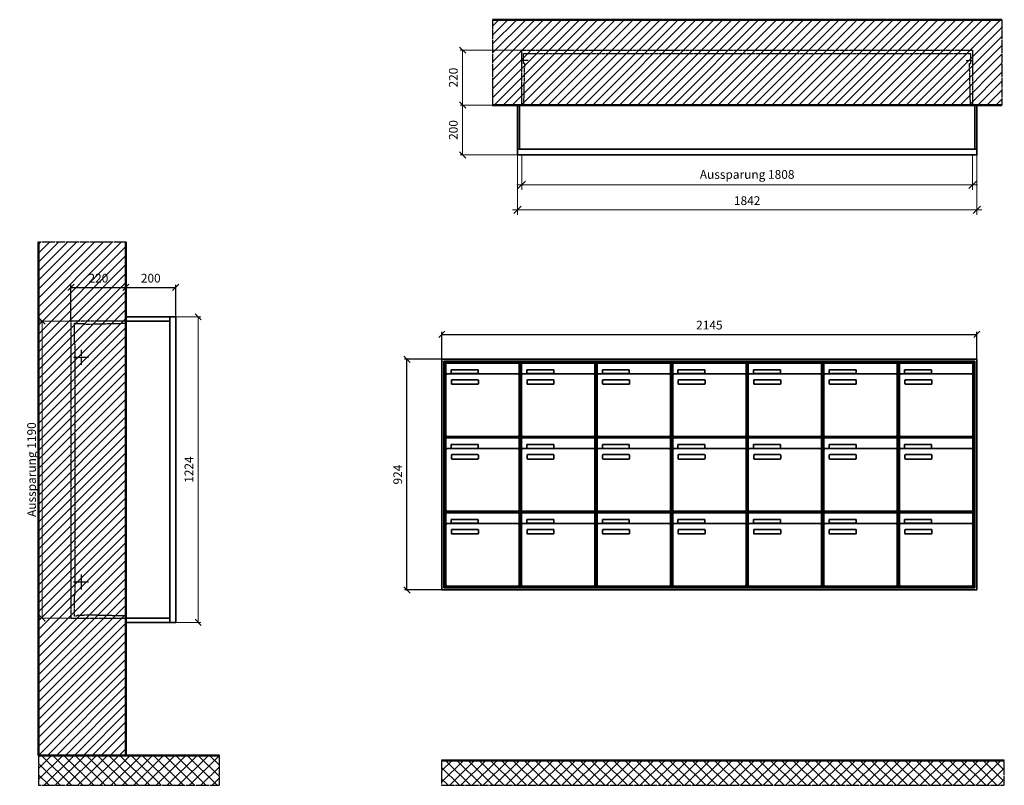
# Model space of a CAD drawing. Units: millimetres. Extents: x 69183 to 130318, y -17719 to 17293.
# Drawn here: x 94242 to 98190, y -8415 to -5347 of the extents above; entities that cross this region are included whole.
import ezdxf

# ---------------------------------------------------------------- set-up
doc = ezdxf.new("R2010")
doc.units = ezdxf.units.MM
doc.linetypes.add('AM_DIN_F_W050', pattern=[6.25, 4.75, -1.5])
doc.linetypes.add('AM_DIN_G_W050', pattern=[13.75, 9.75, -1.5, 1, -1.5])
for name, color, linetype, lineweight in [('Aluminium-AM_0', 40, 'Continuous', 35), ('Aluminium-AM_5', 9, 'Continuous', 20), ('Aluminium-AM_7', 56, 'AM_DIN_G_W050', 25), ('AM_5', 9, 'Continuous', 20), ('Bem_10', 254, 'Continuous', 25), ('Kunststoff-AM_0', 204, 'Continuous', 35), ('Kunststoff-AM_3', 190, 'AM_DIN_F_W050', 25), ('Mauerwerk-AM_1', 127, 'Continuous', 50), ('Mauerwerk-AM_3', 147, 'AM_DIN_F_W050', 25), ('Mauerwerk-AM_5', 9, 'Continuous', 20), ('Mauerwerk-AM_7', 147, 'AM_DIN_G_W050', 25), ('Mauerwerk-AM_8', 251, 'Continuous', 18)]:
    doc.layers.add(name, color=color, linetype=linetype, lineweight=lineweight)
doc.styles.get("Standard").update_dxf_attribs({"font": 'ISOCP.SHX'})
doc.dimstyles.new('AM_DIN$0', dxfattribs={"dimscale": 0, "dimtxt": 3.5, "dimasz": 3, "dimexe": 2, "dimexo": 0, "dimgap": 1.5, "dimtad": 1, "dimdsep": 46, "dimtxsty": 'Standard', "dimblk": 'OBLIQUE', "dimcen": 0, "dimdle": 2, "dimclrd": 256, "dimclre": 256, "dimclrt": 10, "dimazin": 2, "dimtp": 0.1, "dimtm": 0.1, "dimtfac": 0.71, "dimtix": 1, "dimtmove": 1, "dimatfit": 3, "dimfxl": 1, "dimlwd": -1, "dimlwe": -1, "dimarcsym": 0})
doc.dimstyles.new('Standard$0', dxfattribs={"dimtxt": 0.18, "dimasz": 0.18, "dimexe": 0.18, "dimexo": 0.0625, "dimgap": 0.09, "dimtad": 0, "dimtih": 1, "dimtoh": 1, "dimdec": 4, "dimzin": 0, "dimdsep": 46, "dimtxsty": 'Standard', "dimcen": 0.09, "dimadec": 0, "dimazin": 0, "dimtfac": 1, "dimtdec": 4, "dimtofl": 0, "dimtmove": 0, "dimatfit": 3, "dimfxl": 1, "dimtolj": 1, "dimtzin": 0, "dimarcsym": 0})

# ---------------------------------------------------------------- blocks, each defined once
blk = doc.blocks.new('_Oblique')
at = {"color": 10, "linetype": 'ByBlock', "lineweight": -2}
blk.add_lwpolyline([(-0.5, -0.5), (0.5, 0.5)], dxfattribs=at)
blk = doc.blocks.new('*D244')
at = {"layer": 'Aluminium-AM_5', "transparency": 16777216}
for p, q in [((-1825, 0), (-1825, -140)), ((-17, 0), (-17, -140)), ((-1845, -120), (3, -120))]:
    blk.add_line(p, q, dxfattribs=at)
at = {"layer": 'Defpoints', "color": 0, "transparency": 16777216}
for p in [(-1825, 0), (-17, 0), (-17, -120)]:
    blk.add_point(p, dxfattribs=at)
at = {"layer": 'Aluminium-AM_5', "transparency": 16777216, "xscale": 30, "yscale": 30, "zscale": 30, "rotation": 180}
blk.add_blockref('_Oblique', (-1825, -120), dxfattribs=at)
at = {"layer": 'Aluminium-AM_5', "transparency": 16777216, "xscale": 30, "yscale": 30, "zscale": 30}
blk.add_blockref('_Oblique', (-17, -120), dxfattribs=at)
at = {"layer": 'Aluminium-AM_5', "color": 10, "transparency": 16777216, "insert": (-921, -82.6), "char_height": 35, "attachment_point": 5}
blk.add_mtext('Aussparung 1808', dxfattribs=at)
blk = doc.blocks.new('*D245')
at = {"layer": 'Aluminium-AM_5', "transparency": 16777216}
for p, q in [((-1842, 0), (-1842, -240)), ((0, 0), (0, -240)), ((-1862, -220), (20, -220))]:
    blk.add_line(p, q, dxfattribs=at)
at = {"layer": 'Defpoints', "color": 0, "transparency": 16777216}
for p in [(-1842, 0), (0, 0), (0, -220)]:
    blk.add_point(p, dxfattribs=at)
at = {"layer": 'Aluminium-AM_5', "transparency": 16777216, "xscale": 30, "yscale": 30, "zscale": 30, "rotation": 180}
blk.add_blockref('_Oblique', (-1842, -220), dxfattribs=at)
at = {"layer": 'Aluminium-AM_5', "transparency": 16777216, "xscale": 30, "yscale": 30, "zscale": 30}
blk.add_blockref('_Oblique', (0, -220), dxfattribs=at)
at = {"layer": 'Aluminium-AM_5', "color": 10, "transparency": 16777216, "insert": (-921, -187.5), "char_height": 35, "attachment_point": 5}
blk.add_mtext('1842', dxfattribs=at)
blk = doc.blocks.new('*D246')
at = {"layer": 'Defpoints', "color": 0, "transparency": 16777216}
for p in [(-1825, 420), (-2062, 200), (-1842, 200)]:
    blk.add_point(p, dxfattribs=at)
at = {"layer": 'Mauerwerk-AM_5', "transparency": 16777216}
for p, q in [((-1825, 420), (-2072, 420)), ((-2062, 420), (-2062, 200)), ((-1842, 200), (-2072, 200))]:
    blk.add_line(p, q, dxfattribs=at)
at = {"layer": 'Mauerwerk-AM_5', "transparency": 16777216, "xscale": 25, "yscale": 25, "zscale": 25}
for p, rotation in [((-2062, 420), 90), ((-2062, 200), 270)]:
    blk.add_blockref('_Oblique', p, dxfattribs=dict(at, rotation=rotation))
at = {"layer": 'Mauerwerk-AM_5', "color": 1, "transparency": 16777216, "insert": (-2094.5, 310), "char_height": 35, "attachment_point": 5, "rotation": 90}
blk.add_mtext('220', dxfattribs=at)
blk = doc.blocks.new('*D247')
at = {"layer": 'Defpoints', "color": 0, "transparency": 16777216}
for p in [(-1842, 200), (-2062, 0), (-1842, 0)]:
    blk.add_point(p, dxfattribs=at)
at = {"layer": 'Mauerwerk-AM_5', "transparency": 16777216}
for p, q in [((-1842, 200), (-2072, 200)), ((-2062, 200), (-2062, 0)), ((-1842, 0), (-2072, 0))]:
    blk.add_line(p, q, dxfattribs=at)
at = {"layer": 'Mauerwerk-AM_5', "transparency": 16777216, "xscale": 25, "yscale": 25, "zscale": 25}
for p, rotation in [((-2062, 200), 90), ((-2062, 0), 270)]:
    blk.add_blockref('_Oblique', p, dxfattribs=dict(at, rotation=rotation))
at = {"layer": 'Mauerwerk-AM_5', "color": 1, "transparency": 16777216, "insert": (-2094.5, 100), "char_height": 35, "attachment_point": 5, "rotation": 90}
blk.add_mtext('200', dxfattribs=at)
blk = doc.blocks.new('*D1404')
at = {"layer": 'Bem_10', "transparency": 16777216}
for p, q in [((20735, -6707.7), (20735, -6597.7)), ((20735, -6607.7), (22880, -6607.7)), ((22880, -6707.7), (22880, -6597.7))]:
    blk.add_line(p, q, dxfattribs=at)
at = {"layer": 'Defpoints', "color": 0, "transparency": 16777216}
for p in [(22880, -6607.7), (20735, -6707.7), (22880, -6707.7)]:
    blk.add_point(p, dxfattribs=at)
at = {"layer": 'Bem_10', "transparency": 16777216, "xscale": 25, "yscale": 25, "zscale": 25, "rotation": 180}
blk.add_blockref('_Oblique', (20735, -6607.7), dxfattribs=at)
at = {"layer": 'Bem_10', "transparency": 16777216, "xscale": 25, "yscale": 25, "zscale": 25}
blk.add_blockref('_Oblique', (22880, -6607.7), dxfattribs=at)
at = {"layer": 'Bem_10', "color": 1, "transparency": 16777216, "insert": (21807.5, -6575.1), "char_height": 35, "attachment_point": 5}
blk.add_mtext('2145', dxfattribs=at)
blk = doc.blocks.new('*D1405')
at = {"layer": 'Bem_10', "transparency": 16777216}
for p, q in [((20735, -6707.7), (20585, -6707.7)), ((20595, -7631.7), (20595, -6707.7)), ((20735, -7631.7), (20585, -7631.7))]:
    blk.add_line(p, q, dxfattribs=at)
at = {"layer": 'Defpoints', "color": 0, "transparency": 16777216}
for p in [(20595, -6707.7), (20735, -6707.7), (20735, -7631.7)]:
    blk.add_point(p, dxfattribs=at)
at = {"layer": 'Bem_10', "transparency": 16777216, "xscale": 25, "yscale": 25, "zscale": 25}
for p, rotation in [((20595, -6707.7), 90), ((20595, -7631.7), 270)]:
    blk.add_blockref('_Oblique', p, dxfattribs=dict(at, rotation=rotation))
at = {"layer": 'Bem_10', "color": 1, "transparency": 16777216, "insert": (20562.5, -7169.7), "char_height": 35, "attachment_point": 5, "rotation": 90}
blk.add_mtext('924', dxfattribs=at)
blk = doc.blocks.new('m30xbkw')
at = {"layer": 'Aluminium-AM_0'}
for p, q in [((4.5, 297), (298.5, 297)), ((4.5, 249), (4.5, 297)), ((298.5, 249), (298.5, 297)), ((4.5, 249), (4.5, 8)), ((293.5, 254), (9.5, 254)), ((25.5, 270), (133.5, 270)), ((25.5, 255), (25.5, 270)), ((133.5, 255), (25.5, 255)), ((133.5, 270), (133.5, 255)), ((298.5, 8), (298.5, 249)), ((26.5, 214), (26.5, 228)), ((28.5, 230), (132.5, 230)), ((132.5, 212), (28.5, 212)), ((134.5, 228), (134.5, 214)), ((9.5, 3), (293.5, 3))]:
    blk.add_line(p, q, dxfattribs=at)
for centre, radius, start, end in [((9.5, 249), 5, 90, 180), ((293.5, 249), 5, 0, 90), ((28.5, 228), 2, 90, 180), ((28.5, 214), 2, 180, 270), ((132.5, 228), 2, 360, 90), ((132.5, 214), 2, 270, 0), ((9.5, 8), 5, 180, 270), ((293.5, 8), 5, 270, 0)]:
    blk.add_arc(centre, radius, start, end, dxfattribs=at)
at = {"layer": 'Kunststoff-AM_0'}
for p, q in [((0, 300), (303, 300)), ((0, 0), (0, 300)), ((303, 300), (303, 0)), ((303, 0), (0, 0))]:
    blk.add_line(p, q, dxfattribs=at)
blk = doc.blocks.new('*U637')
blk.add_blockref('m30xbkw', (-151.5, -150))
blk = doc.blocks.new('*U638')
at = {"color": 0, "linetype": 'ByBlock', "lineweight": -2, "transparency": 16777216}
blk.add_blockref('*U637', (0, 0), dxfattribs=at)
blk = doc.blocks.new('1-02-M30Xbkw')
blk.add_blockref('*U638', (151.5, 150))
blk = doc.blocks.new('*D220')
at = {"layer": 'Bem_10', "transparency": 16777216}
for p, q in [((-420, -17), (-420, 128)), ((-200, 0), (-200, 128)), ((-420, 118), (-200, 118))]:
    blk.add_line(p, q, dxfattribs=at)
at = {"layer": 'Defpoints', "color": 0, "transparency": 16777216}
for p in [(-200, 118), (-200, 0), (-420, -17)]:
    blk.add_point(p, dxfattribs=at)
at = {"layer": 'Bem_10', "transparency": 16777216, "xscale": 25, "yscale": 25, "zscale": 25, "rotation": 180}
blk.add_blockref('_Oblique', (-420, 118), dxfattribs=at)
at = {"layer": 'Bem_10', "transparency": 16777216, "xscale": 25, "yscale": 25, "zscale": 25}
blk.add_blockref('_Oblique', (-200, 118), dxfattribs=at)
at = {"layer": 'Bem_10', "color": 1, "transparency": 16777216, "insert": (-310, 150.5), "char_height": 35, "attachment_point": 5}
blk.add_mtext('220', dxfattribs=at)
blk = doc.blocks.new('*D221')
at = {"layer": 'Bem_10', "transparency": 16777216}
for p, q in [((-200, 0), (-200, 128)), ((0, 0), (0, 128)), ((-200, 118), (0, 118))]:
    blk.add_line(p, q, dxfattribs=at)
at = {"layer": 'Defpoints', "color": 0, "transparency": 16777216}
for p in [(0, 118), (-200, 0), (0, 0)]:
    blk.add_point(p, dxfattribs=at)
at = {"layer": 'Bem_10', "transparency": 16777216, "xscale": 25, "yscale": 25, "zscale": 25, "rotation": 180}
blk.add_blockref('_Oblique', (-200, 118), dxfattribs=at)
at = {"layer": 'Bem_10', "transparency": 16777216, "xscale": 25, "yscale": 25, "zscale": 25}
blk.add_blockref('_Oblique', (0, 118), dxfattribs=at)
at = {"layer": 'Bem_10', "color": 1, "transparency": 16777216, "insert": (-100, 150.5), "char_height": 35, "attachment_point": 5}
blk.add_mtext('200', dxfattribs=at)
blk = doc.blocks.new('*D222')
at = {"layer": 'AM_5', "transparency": 16777216}
for p, q in [((0, 0), (100, 0)), ((90, 0), (90, -1224)), ((0, -1224), (100, -1224))]:
    blk.add_line(p, q, dxfattribs=at)
at = {"layer": 'Defpoints', "color": 0, "transparency": 16777216}
for p in [(0, 0), (0, -1224), (90, -1224)]:
    blk.add_point(p, dxfattribs=at)
at = {"layer": 'AM_5', "transparency": 16777216, "xscale": 25, "yscale": 25, "zscale": 25}
for p, rotation in [((90, 0), 90), ((90, -1224), 270)]:
    blk.add_blockref('_Oblique', p, dxfattribs=dict(at, rotation=rotation))
at = {"layer": 'AM_5', "color": 1, "transparency": 16777216, "insert": (57.5, -612), "char_height": 35, "attachment_point": 5, "rotation": 90}
blk.add_mtext('1224', dxfattribs=at)
blk = doc.blocks.new('*D223')
at = {"layer": 'AM_5', "transparency": 16777216}
for p, q in [((-420, -17), (-546, -17)), ((-536, -17), (-536, -1207)), ((-420, -1207), (-546, -1207))]:
    blk.add_line(p, q, dxfattribs=at)
at = {"layer": 'Defpoints', "color": 0, "transparency": 16777216}
for p in [(-420, -17), (-536, -1207), (-420, -1207)]:
    blk.add_point(p, dxfattribs=at)
at = {"layer": 'AM_5', "transparency": 16777216, "xscale": 25, "yscale": 25, "zscale": 25}
for p, rotation in [((-536, -17), 90), ((-536, -1207), 270)]:
    blk.add_blockref('_Oblique', p, dxfattribs=dict(at, rotation=rotation))
at = {"layer": 'AM_5', "color": 1, "transparency": 16777216, "insert": (-573.4, -612), "char_height": 35, "attachment_point": 5, "rotation": 90}
blk.add_mtext('Aussparung 1190', dxfattribs=at)
blk = doc.blocks.new('TWE20E3x6G')
at = {"layer": 'Aluminium-AM_0'}
for points in [[(0, 23), (0, 200), (-1842, 200), (-1842, 23)], [(-1834, 23), (-1834, 200)], [(-8, 23), (-8, 200)], [(-1842, 23), (-1842, 0), (0, 0), (0, 23)], [(-1842, 23), (0, 23)]]:
    blk.add_lwpolyline(points, dxfattribs=at)
at = {"layer": 'Aluminium-AM_7'}
for points in [[(-1799.5, 379.2), (-1825, 379.2)], [(-42.5, 379.2), (-17, 379.2)]]:
    blk.add_lwpolyline(points, dxfattribs=at)
at = {"layer": 'Kunststoff-AM_3'}
for points in [[(-1816.3, 200), (-1812.6, 366.5), (-1818, 366.5), (-1818, 406.5)], [(-1818, 406.5), (-24, 406.5)], [(-25.7, 200), (-29.4, 366.5), (-24, 366.5), (-24, 406.5)]]:
    blk.add_lwpolyline(points, dxfattribs=at)
at = {"layer": 'Mauerwerk-AM_3'}
blk.add_lwpolyline([(-1825, 200), (-1825, 420), (-17, 420), (-17, 200)], dxfattribs=at)
at = {"layer": 'Aluminium-AM_5'}
for base, p1, p2, text, picture, middle in [((0, -220), (-1842, 0), (0, 0), '1842', '*D245', (-921, -187.5)), ((-17, -120), (-1825, 0), (-17, 0), 'Aussparung 1808', '*D244', (-921, -82.6))]:
    dim = blk.add_linear_dim(base=base, p1=p1, p2=p2, text=text, dimstyle='AM_DIN$0', override={"dimscale": 10, "dimdec": 0, "dimadec": 0, "dimtfillclr": 256}, dxfattribs=at)
    dim.commit()
    dim.dimension.update_dxf_attribs({"geometry": picture, "text_midpoint": middle})
at = {"layer": 'Mauerwerk-AM_5'}
for base, p1, p2, text, picture, middle in [((-2062, 200), (-1825, 420), (-1842, 200), '220', '*D246', (-2094.5, 310)), ((-2062, 0), (-1842, 200), (-1842, 0), '200', '*D247', (-2094.5, 100))]:
    dim = blk.add_linear_dim(base=base, p1=p1, p2=p2, angle=90, text=text, dimstyle='Standard$0', override={"dimscale": 10, "dimtxt": 3.5, "dimasz": 2.5, "dimexe": 1, "dimexo": 0, "dimgap": 1.5, "dimtad": 1, "dimtih": 0, "dimtoh": 0, "dimdec": 0, "dimzin": 8, "dimblk": 'Oblique', "dimcen": 0, "dimclrd": 256, "dimclre": 256, "dimclrt": 1, "dimazin": 2, "dimtp": 0.1, "dimtm": 0.1, "dimtfac": 0.71, "dimtdec": 2, "dimtix": 1, "dimtofl": 1, "dimtmove": 2, "dimtfillclr": 256, "dimtolj": 0, "dimlwd": 65535, "dimlwe": 65535, "dimarcsym": 1}, dxfattribs=at)
    dim.commit()
    dim.dimension.update_dxf_attribs({"geometry": picture, "text_midpoint": middle})
blk = doc.blocks.new('da')
at = {"layer": 'Aluminium-AM_0'}
for p, q in [((2145, 924), (0, 924)), ((0, 924), (0, 0)), ((2137, 916), (8, 916)), ((8, 916), (8, 8)), ((2133, 912), (12, 912)), ((12, 912), (12, 12)), ((16.5, 909), (310.5, 909)), ((16.5, 861), (16.5, 909)), ((310.5, 861), (310.5, 909)), ((622.5, 909), (916.5, 909)), ((622.5, 861), (622.5, 909)), ((916.5, 861), (916.5, 909)), ((925.5, 909), (1219.5, 909)), ((925.5, 861), (925.5, 909)), ((1219.5, 861), (1219.5, 909)), ((1228.5, 909), (1522.5, 909)), ((1228.5, 861), (1228.5, 909)), ((1522.5, 861), (1522.5, 909)), ((1531.5, 909), (1825.5, 909)), ((1531.5, 861), (1531.5, 909)), ((1825.5, 861), (1825.5, 909)), ((1834.5, 909), (2128.5, 909)), ((1834.5, 861), (1834.5, 909)), ((2128.5, 861), (2128.5, 909)), ((2133, 12), (2133, 912)), ((2137, 8), (2137, 916)), ((2145, 0), (2145, 924)), ((37.5, 882), (145.5, 882)), ((37.5, 867), (37.5, 882)), ((145.5, 882), (145.5, 867)), ((643.5, 882), (751.5, 882)), ((643.5, 867), (643.5, 882)), ((751.5, 882), (751.5, 867)), ((946.5, 882), (1054.5, 882)), ((946.5, 867), (946.5, 882)), ((1054.5, 882), (1054.5, 867)), ((1249.5, 882), (1357.5, 882)), ((1249.5, 867), (1249.5, 882)), ((1357.5, 882), (1357.5, 867)), ((1552.5, 882), (1660.5, 882)), ((1552.5, 867), (1552.5, 882)), ((1660.5, 882), (1660.5, 867)), ((1855.5, 882), (1963.5, 882)), ((1855.5, 867), (1855.5, 882)), ((1963.5, 882), (1963.5, 867)), ((16.5, 861), (16.5, 620)), ((305.5, 866), (21.5, 866)), ((145.5, 867), (37.5, 867)), ((38.5, 826), (38.5, 840)), ((40.5, 842), (144.5, 842)), ((146.5, 840), (146.5, 826)), ((310.5, 620), (310.5, 861)), ((622.5, 861), (622.5, 620)), ((911.5, 866), (627.5, 866)), ((751.5, 867), (643.5, 867)), ((644.5, 826), (644.5, 840)), ((646.5, 842), (750.5, 842)), ((752.5, 840), (752.5, 826)), ((916.5, 620), (916.5, 861)), ((925.5, 861), (925.5, 620)), ((1214.5, 866), (930.5, 866)), ((1054.5, 867), (946.5, 867)), ((947.5, 826), (947.5, 840)), ((949.5, 842), (1053.5, 842)), ((1055.5, 840), (1055.5, 826)), ((1219.5, 620), (1219.5, 861)), ((1228.5, 861), (1228.5, 620)), ((1517.5, 866), (1233.5, 866)), ((1357.5, 867), (1249.5, 867)), ((1250.5, 826), (1250.5, 840)), ((1252.5, 842), (1356.5, 842)), ((1358.5, 840), (1358.5, 826)), ((1522.5, 620), (1522.5, 861)), ((1531.5, 861), (1531.5, 620)), ((1820.5, 866), (1536.5, 866)), ((1660.5, 867), (1552.5, 867)), ((1553.5, 826), (1553.5, 840)), ((1555.5, 842), (1659.5, 842)), ((1661.5, 840), (1661.5, 826)), ((1825.5, 620), (1825.5, 861)), ((1834.5, 861), (1834.5, 620)), ((2123.5, 866), (1839.5, 866)), ((1963.5, 867), (1855.5, 867)), ((1856.5, 826), (1856.5, 840)), ((1858.5, 842), (1962.5, 842)), ((1964.5, 840), (1964.5, 826)), ((2128.5, 620), (2128.5, 861)), ((144.5, 824), (40.5, 824)), ((750.5, 824), (646.5, 824)), ((1053.5, 824), (949.5, 824)), ((1356.5, 824), (1252.5, 824)), ((1659.5, 824), (1555.5, 824)), ((1962.5, 824), (1858.5, 824)), ((16.5, 609), (310.5, 609)), ((16.5, 561), (16.5, 609)), ((21.5, 615), (305.5, 615)), ((310.5, 561), (310.5, 609)), ((622.5, 609), (916.5, 609)), ((622.5, 561), (622.5, 609)), ((627.5, 615), (911.5, 615)), ((916.5, 561), (916.5, 609)), ((925.5, 609), (1219.5, 609)), ((925.5, 561), (925.5, 609)), ((930.5, 615), (1214.5, 615)), ((1219.5, 561), (1219.5, 609)), ((1228.5, 609), (1522.5, 609)), ((1228.5, 561), (1228.5, 609)), ((1233.5, 615), (1517.5, 615)), ((1522.5, 561), (1522.5, 609)), ((1531.5, 609), (1825.5, 609)), ((1531.5, 561), (1531.5, 609)), ((1536.5, 615), (1820.5, 615)), ((1825.5, 561), (1825.5, 609)), ((1834.5, 609), (2128.5, 609)), ((1834.5, 561), (1834.5, 609)), ((1839.5, 615), (2123.5, 615)), ((2128.5, 561), (2128.5, 609)), ((16.5, 561), (16.5, 320)), ((305.5, 566), (21.5, 566)), ((37.5, 582), (145.5, 582)), ((37.5, 567), (37.5, 582)), ((145.5, 567), (37.5, 567)), ((145.5, 582), (145.5, 567)), ((310.5, 320), (310.5, 561)), ((622.5, 561), (622.5, 320)), ((911.5, 566), (627.5, 566)), ((643.5, 582), (751.5, 582)), ((643.5, 567), (643.5, 582)), ((751.5, 567), (643.5, 567)), ((751.5, 582), (751.5, 567)), ((916.5, 320), (916.5, 561)), ((925.5, 561), (925.5, 320)), ((1214.5, 566), (930.5, 566)), ((946.5, 582), (1054.5, 582)), ((946.5, 567), (946.5, 582)), ((1054.5, 567), (946.5, 567)), ((1054.5, 582), (1054.5, 567)), ((1219.5, 320), (1219.5, 561)), ((1228.5, 561), (1228.5, 320)), ((1517.5, 566), (1233.5, 566)), ((1249.5, 582), (1357.5, 582)), ((1249.5, 567), (1249.5, 582)), ((1357.5, 567), (1249.5, 567)), ((1357.5, 582), (1357.5, 567)), ((1522.5, 320), (1522.5, 561)), ((1531.5, 561), (1531.5, 320)), ((1820.5, 566), (1536.5, 566)), ((1552.5, 582), (1660.5, 582)), ((1552.5, 567), (1552.5, 582)), ((1660.5, 567), (1552.5, 567)), ((1660.5, 582), (1660.5, 567)), ((1825.5, 320), (1825.5, 561)), ((1834.5, 561), (1834.5, 320)), ((2123.5, 566), (1839.5, 566)), ((1855.5, 582), (1963.5, 582)), ((1855.5, 567), (1855.5, 582)), ((1963.5, 567), (1855.5, 567)), ((1963.5, 582), (1963.5, 567)), ((2128.5, 320), (2128.5, 561)), ((38.5, 526), (38.5, 540)), ((40.5, 542), (144.5, 542)), ((144.5, 524), (40.5, 524)), ((146.5, 540), (146.5, 526)), ((644.5, 526), (644.5, 540)), ((646.5, 542), (750.5, 542)), ((750.5, 524), (646.5, 524)), ((752.5, 540), (752.5, 526)), ((947.5, 526), (947.5, 540)), ((949.5, 542), (1053.5, 542)), ((1053.5, 524), (949.5, 524)), ((1055.5, 540), (1055.5, 526)), ((1250.5, 526), (1250.5, 540)), ((1252.5, 542), (1356.5, 542)), ((1356.5, 524), (1252.5, 524)), ((1358.5, 540), (1358.5, 526)), ((1553.5, 526), (1553.5, 540)), ((1555.5, 542), (1659.5, 542)), ((1659.5, 524), (1555.5, 524)), ((1661.5, 540), (1661.5, 526)), ((1856.5, 526), (1856.5, 540)), ((1858.5, 542), (1962.5, 542)), ((1962.5, 524), (1858.5, 524)), ((1964.5, 540), (1964.5, 526)), ((16.5, 309), (310.5, 309)), ((16.5, 261), (16.5, 309)), ((21.5, 315), (305.5, 315)), ((37.5, 282), (145.5, 282)), ((37.5, 267), (37.5, 282)), ((145.5, 282), (145.5, 267)), ((310.5, 261), (310.5, 309)), ((622.5, 309), (916.5, 309)), ((622.5, 261), (622.5, 309)), ((627.5, 315), (911.5, 315)), ((643.5, 282), (751.5, 282)), ((643.5, 267), (643.5, 282)), ((751.5, 282), (751.5, 267)), ((916.5, 261), (916.5, 309)), ((925.5, 309), (1219.5, 309)), ((925.5, 261), (925.5, 309)), ((930.5, 315), (1214.5, 315)), ((946.5, 282), (1054.5, 282)), ((946.5, 267), (946.5, 282)), ((1054.5, 282), (1054.5, 267)), ((1219.5, 261), (1219.5, 309)), ((1228.5, 309), (1522.5, 309)), ((1228.5, 261), (1228.5, 309)), ((1233.5, 315), (1517.5, 315)), ((1249.5, 282), (1357.5, 282)), ((1249.5, 267), (1249.5, 282)), ((1357.5, 282), (1357.5, 267)), ((1522.5, 261), (1522.5, 309)), ((1531.5, 309), (1825.5, 309)), ((1531.5, 261), (1531.5, 309)), ((1536.5, 315), (1820.5, 315)), ((1552.5, 282), (1660.5, 282)), ((1552.5, 267), (1552.5, 282)), ((1660.5, 282), (1660.5, 267)), ((1825.5, 261), (1825.5, 309)), ((1834.5, 309), (2128.5, 309)), ((1834.5, 261), (1834.5, 309)), ((1839.5, 315), (2123.5, 315)), ((1855.5, 282), (1963.5, 282)), ((1855.5, 267), (1855.5, 282)), ((1963.5, 282), (1963.5, 267)), ((2128.5, 261), (2128.5, 309)), ((16.5, 261), (16.5, 20)), ((305.5, 266), (21.5, 266)), ((145.5, 267), (37.5, 267)), ((38.5, 226), (38.5, 240)), ((40.5, 242), (144.5, 242)), ((146.5, 240), (146.5, 226)), ((310.5, 20), (310.5, 261)), ((622.5, 261), (622.5, 20)), ((911.5, 266), (627.5, 266)), ((751.5, 267), (643.5, 267)), ((644.5, 226), (644.5, 240)), ((646.5, 242), (750.5, 242)), ((752.5, 240), (752.5, 226)), ((916.5, 20), (916.5, 261)), ((925.5, 261), (925.5, 20)), ((1214.5, 266), (930.5, 266)), ((1054.5, 267), (946.5, 267)), ((947.5, 226), (947.5, 240)), ((949.5, 242), (1053.5, 242)), ((1055.5, 240), (1055.5, 226)), ((1219.5, 20), (1219.5, 261)), ((1228.5, 261), (1228.5, 20)), ((1517.5, 266), (1233.5, 266)), ((1357.5, 267), (1249.5, 267)), ((1250.5, 226), (1250.5, 240)), ((1252.5, 242), (1356.5, 242)), ((1358.5, 240), (1358.5, 226)), ((1522.5, 20), (1522.5, 261)), ((1531.5, 261), (1531.5, 20)), ((1820.5, 266), (1536.5, 266)), ((1660.5, 267), (1552.5, 267)), ((1553.5, 226), (1553.5, 240)), ((1555.5, 242), (1659.5, 242)), ((1661.5, 240), (1661.5, 226)), ((1825.5, 20), (1825.5, 261)), ((1834.5, 261), (1834.5, 20)), ((2123.5, 266), (1839.5, 266)), ((1963.5, 267), (1855.5, 267)), ((1856.5, 226), (1856.5, 240)), ((1858.5, 242), (1962.5, 242)), ((1964.5, 240), (1964.5, 226)), ((2128.5, 20), (2128.5, 261)), ((144.5, 224), (40.5, 224)), ((750.5, 224), (646.5, 224)), ((1053.5, 224), (949.5, 224)), ((1356.5, 224), (1252.5, 224)), ((1659.5, 224), (1555.5, 224)), ((1962.5, 224), (1858.5, 224)), ((0, 0), (2145, 0)), ((8, 8), (2137, 8)), ((12, 12), (2133, 12)), ((21.5, 15), (305.5, 15)), ((627.5, 15), (911.5, 15)), ((930.5, 15), (1214.5, 15)), ((1233.5, 15), (1517.5, 15)), ((1536.5, 15), (1820.5, 15)), ((1839.5, 15), (2123.5, 15))]:
    blk.add_line(p, q, dxfattribs=at)
for centre, radius, start, end in [((21.5, 861), 5, 90, 180), ((40.5, 840), 2, 90, 180), ((144.5, 840), 2, 360, 90), ((305.5, 861), 5, 0, 90), ((627.5, 861), 5, 90, 180), ((646.5, 840), 2, 90, 180), ((750.5, 840), 2, 360, 90), ((911.5, 861), 5, 0, 90), ((930.5, 861), 5, 90, 180), ((949.5, 840), 2, 90, 180), ((1053.5, 840), 2, 360, 90), ((1214.5, 861), 5, 0, 90), ((1233.5, 861), 5, 90, 180), ((1252.5, 840), 2, 90, 180), ((1356.5, 840), 2, 360, 90), ((1517.5, 861), 5, 0, 90), ((1536.5, 861), 5, 90, 180), ((1555.5, 840), 2, 90, 180), ((1659.5, 840), 2, 360, 90), ((1820.5, 861), 5, 0, 90), ((1839.5, 861), 5, 90, 180), ((1858.5, 840), 2, 90, 180), ((1962.5, 840), 2, 360, 90), ((2123.5, 861), 5, 0, 90), ((40.5, 826), 2, 180, 270), ((144.5, 826), 2, 270, 0), ((646.5, 826), 2, 180, 270), ((750.5, 826), 2, 270, 0), ((949.5, 826), 2, 180, 270), ((1053.5, 826), 2, 270, 0), ((1252.5, 826), 2, 180, 270), ((1356.5, 826), 2, 270, 0), ((1555.5, 826), 2, 180, 270), ((1659.5, 826), 2, 270, 0), ((1858.5, 826), 2, 180, 270), ((1962.5, 826), 2, 270, 0), ((21.5, 620), 5, 180, 270), ((305.5, 620), 5, 270, 0), ((627.5, 620), 5, 180, 270), ((911.5, 620), 5, 270, 0), ((930.5, 620), 5, 180, 270), ((1214.5, 620), 5, 270, 0), ((1233.5, 620), 5, 180, 270), ((1517.5, 620), 5, 270, 0), ((1536.5, 620), 5, 180, 270), ((1820.5, 620), 5, 270, 0), ((1839.5, 620), 5, 180, 270), ((2123.5, 620), 5, 270, 0), ((21.5, 561), 5, 90, 180), ((305.5, 561), 5, 0, 90), ((627.5, 561), 5, 90, 180), ((911.5, 561), 5, 0, 90), ((930.5, 561), 5, 90, 180), ((1214.5, 561), 5, 0, 90), ((1233.5, 561), 5, 90, 180), ((1517.5, 561), 5, 0, 90), ((1536.5, 561), 5, 90, 180), ((1820.5, 561), 5, 0, 90), ((1839.5, 561), 5, 90, 180), ((2123.5, 561), 5, 0, 90), ((40.5, 540), 2, 90, 180), ((40.5, 526), 2, 180, 270), ((144.5, 540), 2, 360, 90), ((144.5, 526), 2, 270, 0), ((646.5, 540), 2, 90, 180), ((646.5, 526), 2, 180, 270), ((750.5, 540), 2, 360, 90), ((750.5, 526), 2, 270, 0), ((949.5, 540), 2, 90, 180), ((949.5, 526), 2, 180, 270), ((1053.5, 540), 2, 360, 90), ((1053.5, 526), 2, 270, 0), ((1252.5, 540), 2, 90, 180), ((1252.5, 526), 2, 180, 270), ((1356.5, 540), 2, 360, 90), ((1356.5, 526), 2, 270, 0), ((1555.5, 540), 2, 90, 180), ((1555.5, 526), 2, 180, 270), ((1659.5, 540), 2, 360, 90), ((1659.5, 526), 2, 270, 0), ((1858.5, 540), 2, 90, 180), ((1858.5, 526), 2, 180, 270), ((1962.5, 540), 2, 360, 90), ((1962.5, 526), 2, 270, 0), ((21.5, 320), 5, 180, 270), ((305.5, 320), 5, 270, 0), ((627.5, 320), 5, 180, 270), ((911.5, 320), 5, 270, 0), ((930.5, 320), 5, 180, 270), ((1214.5, 320), 5, 270, 0), ((1233.5, 320), 5, 180, 270), ((1517.5, 320), 5, 270, 0), ((1536.5, 320), 5, 180, 270), ((1820.5, 320), 5, 270, 0), ((1839.5, 320), 5, 180, 270), ((2123.5, 320), 5, 270, 0), ((21.5, 261), 5, 90, 180), ((40.5, 240), 2, 90, 180), ((144.5, 240), 2, 360, 90), ((305.5, 261), 5, 0, 90), ((627.5, 261), 5, 90, 180), ((646.5, 240), 2, 90, 180), ((750.5, 240), 2, 360, 90), ((911.5, 261), 5, 0, 90), ((930.5, 261), 5, 90, 180), ((949.5, 240), 2, 90, 180), ((1053.5, 240), 2, 360, 90), ((1214.5, 261), 5, 0, 90), ((1233.5, 261), 5, 90, 180), ((1252.5, 240), 2, 90, 180), ((1356.5, 240), 2, 360, 90), ((1517.5, 261), 5, 0, 90), ((1536.5, 261), 5, 90, 180), ((1555.5, 240), 2, 90, 180), ((1659.5, 240), 2, 360, 90), ((1820.5, 261), 5, 0, 90), ((1839.5, 261), 5, 90, 180), ((1858.5, 240), 2, 90, 180), ((1962.5, 240), 2, 360, 90), ((2123.5, 261), 5, 0, 90), ((40.5, 226), 2, 180, 270), ((144.5, 226), 2, 270, 0), ((646.5, 226), 2, 180, 270), ((750.5, 226), 2, 270, 0), ((949.5, 226), 2, 180, 270), ((1053.5, 226), 2, 270, 0), ((1252.5, 226), 2, 180, 270), ((1356.5, 226), 2, 270, 0), ((1555.5, 226), 2, 180, 270), ((1659.5, 226), 2, 270, 0), ((1858.5, 226), 2, 180, 270), ((1962.5, 226), 2, 270, 0), ((21.5, 20), 5, 180, 270), ((305.5, 20), 5, 270, 0), ((627.5, 20), 5, 180, 270), ((911.5, 20), 5, 270, 0), ((930.5, 20), 5, 180, 270), ((1214.5, 20), 5, 270, 0), ((1233.5, 20), 5, 180, 270), ((1517.5, 20), 5, 270, 0), ((1536.5, 20), 5, 180, 270), ((1820.5, 20), 5, 270, 0), ((1839.5, 20), 5, 180, 270), ((2123.5, 20), 5, 270, 0)]:
    blk.add_arc(centre, radius, start, end, dxfattribs=at)
at = {"layer": 'Kunststoff-AM_0'}
for p, q in [((12, 912), (315, 912)), ((12, 612), (12, 912)), ((315, 912), (315, 612)), ((315, 912), (921, 912)), ((315, 612), (315, 912)), ((921, 912), (921, 612)), ((921, 912), (1224, 912)), ((921, 612), (921, 912)), ((1224, 912), (1224, 612)), ((1224, 912), (1527, 912)), ((1224, 612), (1224, 912)), ((1527, 912), (1527, 612)), ((1527, 912), (1830, 912)), ((1527, 612), (1527, 912)), ((1830, 912), (1830, 612)), ((1830, 912), (2133, 912)), ((1830, 612), (1830, 912)), ((2133, 912), (2133, 612)), ((12, 612), (315, 612)), ((12, 312), (12, 612)), ((315, 612), (12, 612)), ((315, 612), (315, 312)), ((315, 612), (921, 612)), ((315, 312), (315, 612)), ((921, 612), (315, 612)), ((921, 612), (921, 312)), ((921, 612), (1224, 612)), ((921, 312), (921, 612)), ((1224, 612), (921, 612)), ((1224, 612), (1224, 312)), ((1224, 612), (1527, 612)), ((1224, 312), (1224, 612)), ((1527, 612), (1224, 612)), ((1527, 612), (1527, 312)), ((1527, 612), (1830, 612)), ((1527, 312), (1527, 612)), ((1830, 612), (1527, 612)), ((1830, 612), (1830, 312)), ((1830, 612), (2133, 612)), ((1830, 312), (1830, 612)), ((2133, 612), (1830, 612)), ((2133, 612), (2133, 312)), ((12, 312), (315, 312)), ((12, 12), (12, 312)), ((315, 312), (12, 312)), ((315, 312), (315, 12)), ((315, 312), (921, 312)), ((315, 12), (315, 312)), ((921, 312), (315, 312)), ((921, 312), (921, 12)), ((921, 312), (1224, 312)), ((921, 12), (921, 312)), ((1224, 312), (921, 312)), ((1224, 312), (1224, 12)), ((1224, 312), (1527, 312)), ((1224, 12), (1224, 312)), ((1527, 312), (1224, 312)), ((1527, 312), (1527, 12)), ((1527, 312), (1830, 312)), ((1527, 12), (1527, 312)), ((1830, 312), (1527, 312)), ((1830, 312), (1830, 12)), ((1830, 312), (2133, 312)), ((1830, 12), (1830, 312)), ((2133, 312), (1830, 312)), ((2133, 312), (2133, 12)), ((315, 12), (12, 12)), ((921, 12), (315, 12)), ((1224, 12), (921, 12)), ((1527, 12), (1224, 12)), ((1830, 12), (1527, 12)), ((2133, 12), (1830, 12))]:
    blk.add_line(p, q, dxfattribs=at)
for p in [(315, 612), (315, 312), (315, 12)]:
    blk.add_blockref('1-02-M30Xbkw', p)
at = {"layer": 'Bem_10'}
dim = blk.add_linear_dim(base=(2145, 1024), p1=(0, 924), p2=(2145, 924), text='2145', dimstyle='AM_DIN$0', override={"dimscale": 10, "dimasz": 2.5, "dimexe": 1, "dimdec": 2, "dimzin": 8, "dimblk": 'Oblique', "dimdle": 0, "dimclrt": 1, "dimtix": 0, "dimtmove": 2}, dxfattribs=at)
dim.commit()
dim.dimension.update_dxf_attribs({"geometry": '*D1404', "text_midpoint": (1072.5, 1056.503), "insert": (-20735, 7631.653)})
dim = blk.add_linear_dim(base=(-140, 924), p1=(0, 0), p2=(0, 924), angle=90, text='924', dimstyle='AM_DIN$0', override={"dimscale": 10, "dimasz": 2.5, "dimexe": 1, "dimdle": 0, "dimclrt": 1, "dimtix": 0, "dimtmove": 2}, dxfattribs=at)
dim.commit()
dim.dimension.update_dxf_attribs({"geometry": '*D1405', "text_midpoint": (-172.512, 462), "insert": (-20735, 7631.653)})
blk = doc.blocks.new('TWE20E34xS')
at = {"layer": 'Aluminium-AM_0'}
blk.add_line((-23, 0), (-23, -1224), dxfattribs=at)
for points in [[(-23, 0), (-200, 0), (-200, -1224), (-23, -1224)], [(-23, -17), (-200, -17)], [(-23, -1207), (-200, -1207)]]:
    blk.add_lwpolyline(points, dxfattribs=at)
blk.add_lwpolyline([(-23, 0), (0, 0), (0, -1224), (-23, -1224)], close=True, dxfattribs=at)
at = {"layer": 'Aluminium-AM_7'}
for p, q in [((-379.2, -132), (-379.2, -192)), ((-409.2, -162), (-349.2, -162)), ((-409.2, -1062), (-349.2, -1062)), ((-379.2, -1032), (-379.2, -1092))]:
    blk.add_line(p, q, dxfattribs=at)
at = {"layer": 'Kunststoff-AM_3'}
for points in [[(-402.7, -109.854), (-402.7, -109.854), (-406.5, -109.854), (-406.5, -24.854), (-397.7, -24.854), (-397.7, -27), (-367.2, -27), (-367.2, -29.381), (-200, -25.434)], [(-200, -1198.566), (-367.2, -1194.619), (-367.2, -1197), (-397.7, -1197), (-397.7, -1199), (-406.5, -1199), (-406.5, -1114), (-402.7, -1114), (-402.7, -109.854)]]:
    blk.add_lwpolyline(points, dxfattribs=at)
at = {"layer": 'Mauerwerk-AM_3'}
blk.add_lwpolyline([(-200, -17), (-420, -17), (-420, -1207), (-200, -1207)], dxfattribs=at)
at = {"layer": 'AM_5'}
for base, p1, p2, text, override, picture, middle in [((90, -1224), (0, 0), (0, -1224), '1224', {"dimscale": 10, "dimasz": 2.5, "dimexe": 1, "dimblk": 'Oblique', "dimdle": 0, "dimclrt": 1, "dimtix": 0, "dimtmove": 2}, '*D222', (57.497, -612)), ((-536, -1207), (-420, -17), (-420, -1207), 'Aussparung 1190', {"dimscale": 10, "dimasz": 2.5, "dimexe": 1, "dimdle": 0, "dimclrt": 1, "dimtix": 0, "dimtmove": 2}, '*D223', (-573.422, -612))]:
    dim = blk.add_linear_dim(base=base, p1=p1, p2=p2, angle=90, text=text, dimstyle='AM_DIN$0', override=override, dxfattribs=at)
    dim.commit()
    dim.dimension.update_dxf_attribs({"geometry": picture, "text_midpoint": middle})
at = {"layer": 'Bem_10'}
for base, p1, p2, text, picture, middle in [((-200, 118), (-420, -17), (-200, 0), '220', '*D220', (-310, 150.503)), ((0, 118), (-200, 0), (0, 0), '200', '*D221', (-100, 150.503))]:
    dim = blk.add_linear_dim(base=base, p1=p1, p2=p2, text=text, dimstyle='AM_DIN$0', override={"dimscale": 10, "dimasz": 2.5, "dimexe": 1, "dimdle": 0, "dimclrt": 1, "dimtix": 0, "dimtmove": 2}, dxfattribs=at)
    dim.commit()
    dim.dimension.update_dxf_attribs({"geometry": picture, "text_midpoint": middle})

msp = doc.modelspace()

# ---------------------------------------------------------------- hatches: boundary and pattern name
at = {"layer": 'Mauerwerk-AM_8'}
h = msp.add_hatch(dxfattribs=at)
h.set_pattern_fill('ANSI31', color=256, scale=8, style=0)
h.set_pattern_definition([(45, (96351.033, -5806), (-17.9605, 17.9605), [])])
h.paths.add_polyline_path([(96138, -5689), (98180, -5689), (98180, -5347), (96138, -5347)])
h = msp.add_hatch(dxfattribs=at)
h.set_pattern_fill('ANSI31', color=256, scale=8, style=0)
h.set_pattern_definition([(45, (94318.033, -8294.653), (-17.9605, 17.9605), [])])
h.paths.add_polyline_path([(94318, -8294.7), (94668, -8294.7), (94668, -6237.7), (94318, -6237.7)])
h = msp.add_hatch(dxfattribs=at)
h.set_pattern_fill('ANSI37', color=256, scale=10, style=0)
h.set_pattern_definition([(45, (74773.215, -6429.05), (-22.45064, 22.45064), []), (135, (74773.215, -6429.05), (-22.45064, -22.45064), [])])
h.paths.add_polyline_path([(95043, -8414.7), (95043, -8294.7), (94318, -8294.7), (94318, -8414.7)])
h = msp.add_hatch(dxfattribs=at)
h.set_pattern_fill('ANSI37', color=256, scale=10, style=0)
h.set_pattern_definition([(45, (95200.033, -4825.653), (-22.45064, 22.45064), []), (135, (95200.033, -4825.653), (-22.45064, -22.45064), [])])
h.paths.add_polyline_path([(98190, -8314.7), (95934.1, -8314.7), (95934.1, -8414.7), (98190, -8414.7)])

# ---------------------------------------------------------------- linework, layer by layer
at = {"layer": 'Mauerwerk-AM_1'}
for p, q in [((94318, -8294.7), (94318, -6237.7)), ((94668, -6237.7), (94668, -8294.7)), ((95934.1, -8314.7), (98190, -8314.7))]:
    msp.add_line(p, q, dxfattribs=at)
for points in [[(96138, -5347), (98180, -5347)], [(98180, -5689), (96138, -5689)], [(94318, -8294.7), (95043, -8294.7)]]:
    msp.add_lwpolyline(points, dxfattribs=at)
at = {"layer": 'Mauerwerk-AM_7'}
for points in [[(96138, -5347), (96138, -5689)], [(98180, -5347), (98180, -5689)], [(94318, -6237.7), (94668, -6237.7)], [(94318, -8294.7), (94318, -8414.7), (95043, -8414.7), (95043, -8294.7)], [(95934.1, -8314.7), (95934.1, -8414.7), (98190, -8414.7), (98190, -8314.7)]]:
    msp.add_lwpolyline(points, dxfattribs=at)

# ---------------------------------------------------------------- block references
for name, p in [('TWE20E3x6G', (98080, -5889)), ('da', (95935, -7631.7))]:
    msp.add_blockref(name, p)
at = {"layer": 'Mauerwerk-AM_1'}
msp.add_blockref('TWE20E34xS', (94868, -6537.7), dxfattribs=at)

doc.saveas('drawing.dxf')
